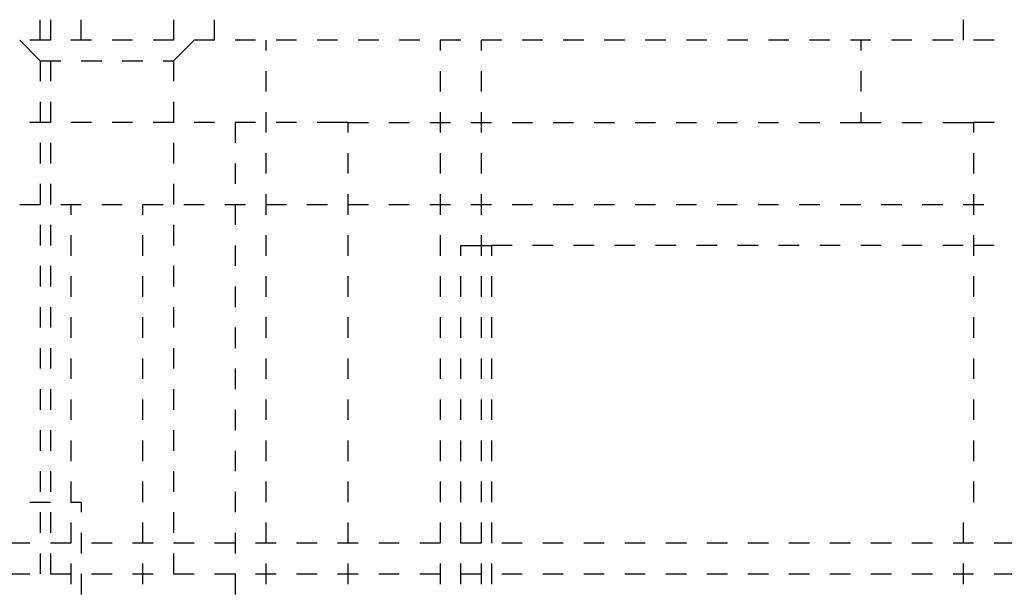
# Model space of a CAD drawing. Units: inches. Extents: x 0.5 to 16.1, y 0.5 to 11.2.
# Drawn here: x 11.5 to 11.7, y 4.7 to 4.8 of the extents above; entities that cross this region are included whole.
import ezdxf

# ---------------------------------------------------------------- set-up
doc = ezdxf.new("R2010")
doc.units = ezdxf.units.IN
doc.header["$MEASUREMENT"] = 0
doc.layers.add('Layer 1', color=7, linetype='Continuous')

msp = doc.modelspace()

# ---------------------------------------------------------------- linework, layer by layer
at = {"layer": 'Layer 1', "color": 7, "lineweight": 25, "true_color": 0xffffff}
for points in [[(11.53601, 4.76728), (11.53601, 4.77136)], [(11.53805, 4.77136), (11.53805, 4.76728)], [(11.54417, 4.76728), (11.54417, 4.77136)], [(11.56252, 4.77136), (11.56252, 4.76728)], [(11.56252, 4.77136), (11.56252, 4.76728)], [(11.57068, 4.76728), (11.57068, 4.77136)], [(11.71954, 4.77136), (11.71954, 4.76728)], [(11.53193, 4.76728), (11.53601, 4.7632)], [(11.53805, 4.76728), (11.53397, 4.76728)], [(11.54621, 4.76728), (11.54213, 4.76728)], [(11.55437, 4.76728), (11.55029, 4.76728)], [(11.56252, 4.76728), (11.55844, 4.76728)], [(11.56252, 4.7632), (11.5666, 4.76728)], [(11.57068, 4.76728), (11.5666, 4.76728)], [(11.57884, 4.76728), (11.57476, 4.76728)], [(11.58087, 4.76728), (11.58087, 4.76524)], [(11.58699, 4.76728), (11.58291, 4.76728)], [(11.59515, 4.76728), (11.59107, 4.76728)], [(11.60331, 4.76728), (11.59923, 4.76728)], [(11.61146, 4.76728), (11.60738, 4.76728)], [(11.61554, 4.76728), (11.61554, 4.76524)], [(11.61962, 4.76728), (11.61554, 4.76728)], [(11.62778, 4.76728), (11.6237, 4.76728)], [(11.6237, 4.76728), (11.6237, 4.76524)], [(11.63593, 4.76728), (11.63185, 4.76728)], [(11.64409, 4.76728), (11.64001, 4.76728)], [(11.65225, 4.76728), (11.64817, 4.76728)], [(11.6604, 4.76728), (11.65632, 4.76728)], [(11.66856, 4.76728), (11.66448, 4.76728)], [(11.67672, 4.76728), (11.67264, 4.76728)], [(11.68487, 4.76728), (11.6808, 4.76728)], [(11.69303, 4.76728), (11.68895, 4.76728)], [(11.70119, 4.76728), (11.69711, 4.76728)], [(11.69915, 4.76728), (11.69915, 4.76524)], [(11.70934, 4.76728), (11.70527, 4.76728)], [(11.7175, 4.76728), (11.71342, 4.76728)], [(11.72566, 4.76728), (11.72158, 4.76728)], [(11.53601, 4.7632), (11.53601, 4.75912)], [(11.53601, 4.7632), (11.54009, 4.7632)], [(11.53805, 4.7632), (11.53805, 4.75912)], [(11.54417, 4.7632), (11.54825, 4.7632)], [(11.55233, 4.7632), (11.5564, 4.7632)], [(11.56048, 4.7632), (11.56252, 4.7632), (11.56252, 4.75912)], [(11.56252, 4.7632), (11.56252, 4.75912)], [(11.58087, 4.76116), (11.58087, 4.75708)], [(11.61554, 4.76116), (11.61554, 4.75708)], [(11.6237, 4.76116), (11.6237, 4.75708)], [(11.69915, 4.76116), (11.69915, 4.75708)], [(11.53601, 4.75504), (11.53601, 4.75096)], [(11.53805, 4.75504), (11.53805, 4.75096)], [(11.56252, 4.75504), (11.56252, 4.75096)], [(11.56252, 4.75504), (11.56252, 4.75096)], [(11.58087, 4.753), (11.58087, 4.74893)], [(11.61554, 4.753), (11.61554, 4.74893)], [(11.6237, 4.753), (11.6237, 4.74893)], [(11.69915, 4.753), (11.69915, 4.75096)], [(11.53805, 4.75096), (11.53397, 4.75096)], [(11.54621, 4.75096), (11.54213, 4.75096)], [(11.55437, 4.75096), (11.55029, 4.75096)], [(11.56252, 4.75096), (11.55844, 4.75096)], [(11.57068, 4.75096), (11.5666, 4.75096)], [(11.57884, 4.75096), (11.57476, 4.75096)], [(11.57476, 4.75096), (11.57476, 4.74689)], [(11.58699, 4.75096), (11.58291, 4.75096)], [(11.59719, 4.75096), (11.59107, 4.75096)], [(11.59719, 4.75096), (11.60127, 4.75096)], [(11.59719, 4.75096), (11.59719, 4.74893)], [(11.60535, 4.75096), (11.60942, 4.75096)], [(11.6135, 4.75096), (11.61758, 4.75096)], [(11.62166, 4.75096), (11.62574, 4.75096)], [(11.62982, 4.75096), (11.63389, 4.75096)], [(11.63797, 4.75096), (11.64205, 4.75096)], [(11.64613, 4.75096), (11.65021, 4.75096)], [(11.65429, 4.75096), (11.65836, 4.75096)], [(11.66244, 4.75096), (11.66652, 4.75096)], [(11.6706, 4.75096), (11.67468, 4.75096)], [(11.67876, 4.75096), (11.68283, 4.75096)], [(11.68691, 4.75096), (11.69099, 4.75096)], [(11.69507, 4.75096), (11.69915, 4.75096)], [(11.69915, 4.75096), (11.70323, 4.75096)], [(11.7073, 4.75096), (11.71138, 4.75096)], [(11.71546, 4.75096), (11.72158, 4.75096)], [(11.72566, 4.75096), (11.72158, 4.75096)], [(11.72158, 4.75096), (11.72158, 4.74893)], [(11.53601, 4.74689), (11.53601, 4.74281)], [(11.53805, 4.74689), (11.53805, 4.74281)], [(11.56252, 4.74689), (11.56252, 4.74281)], [(11.56252, 4.74689), (11.56252, 4.74281)], [(11.58087, 4.74485), (11.58087, 4.74077)], [(11.59719, 4.74485), (11.59719, 4.74077)], [(11.61554, 4.74485), (11.61554, 4.74077)], [(11.6237, 4.74485), (11.6237, 4.74077)], [(11.72158, 4.74485), (11.72158, 4.74077)], [(11.57476, 4.74281), (11.57476, 4.73873)], [(11.53601, 4.73873), (11.53601, 4.73465)], [(11.53805, 4.73873), (11.53805, 4.73465)], [(11.56252, 4.73873), (11.56252, 4.73465)], [(11.56252, 4.73873), (11.56252, 4.73465)], [(11.58087, 4.73669), (11.58087, 4.73261)], [(11.59719, 4.73669), (11.59719, 4.73261)], [(11.61554, 4.73669), (11.61554, 4.73261)], [(11.6237, 4.73669), (11.6237, 4.73261)], [(11.72158, 4.73669), (11.72158, 4.73261)], [(11.53193, 4.73465), (11.53601, 4.73465)], [(11.54009, 4.73465), (11.54417, 4.73465)], [(11.54213, 4.73465), (11.54213, 4.73261)], [(11.54825, 4.73465), (11.55233, 4.73465)], [(11.5564, 4.73261), (11.5564, 4.73465)], [(11.5564, 4.73465), (11.56048, 4.73465)], [(11.56456, 4.73465), (11.56864, 4.73465)], [(11.57272, 4.73465), (11.5768, 4.73465)], [(11.57476, 4.73465), (11.57476, 4.73057)], [(11.58087, 4.73465), (11.58495, 4.73465)], [(11.58903, 4.73465), (11.59311, 4.73465)], [(11.59719, 4.73465), (11.60127, 4.73465)], [(11.60535, 4.73465), (11.60942, 4.73465)], [(11.6135, 4.73465), (11.61758, 4.73465)], [(11.62166, 4.73465), (11.62574, 4.73465)], [(11.62982, 4.73465), (11.63389, 4.73465)], [(11.63797, 4.73465), (11.64205, 4.73465)], [(11.64613, 4.73465), (11.65021, 4.73465)], [(11.65429, 4.73465), (11.65836, 4.73465)], [(11.66244, 4.73465), (11.66652, 4.73465)], [(11.6706, 4.73465), (11.67468, 4.73465)], [(11.67876, 4.73465), (11.68283, 4.73465)], [(11.68691, 4.73465), (11.69099, 4.73465)], [(11.69507, 4.73465), (11.69915, 4.73465)], [(11.70323, 4.73465), (11.7073, 4.73465)], [(11.71138, 4.73465), (11.71546, 4.73465)], [(11.71954, 4.73465), (11.72362, 4.73465)], [(11.53601, 4.73057), (11.53601, 4.72649)], [(11.53805, 4.73057), (11.53805, 4.72649)], [(11.56252, 4.73057), (11.56252, 4.72649)], [(11.56252, 4.73057), (11.56252, 4.72649)], [(11.54213, 4.72853), (11.54213, 4.72445)], [(11.5564, 4.72445), (11.5564, 4.72853)], [(11.58087, 4.72853), (11.58087, 4.72445)], [(11.59719, 4.72853), (11.59719, 4.72445)], [(11.61554, 4.72853), (11.61554, 4.72445)], [(11.6237, 4.72853), (11.6237, 4.72445)], [(11.72158, 4.72853), (11.72158, 4.72445)], [(11.57476, 4.72649), (11.57476, 4.72242)], [(11.61962, 4.72445), (11.61962, 4.72649)], [(11.61962, 4.72649), (11.62574, 4.72649)], [(11.62982, 4.72649), (11.62574, 4.72649)], [(11.62574, 4.72649), (11.62574, 4.72445)], [(11.63797, 4.72649), (11.63389, 4.72649)], [(11.64613, 4.72649), (11.64205, 4.72649)], [(11.65429, 4.72649), (11.65021, 4.72649)], [(11.66244, 4.72649), (11.65836, 4.72649)], [(11.6706, 4.72649), (11.66652, 4.72649)], [(11.67876, 4.72649), (11.67468, 4.72649)], [(11.68691, 4.72649), (11.68283, 4.72649)], [(11.69507, 4.72649), (11.69099, 4.72649)], [(11.70323, 4.72649), (11.69915, 4.72649)], [(11.71138, 4.72649), (11.7073, 4.72649)], [(11.71954, 4.72649), (11.71546, 4.72649)], [(11.72566, 4.72649), (11.72158, 4.72649)], [(11.53601, 4.72242), (11.53601, 4.71834)], [(11.53805, 4.72242), (11.53805, 4.71834)], [(11.56252, 4.72242), (11.56252, 4.71834)], [(11.56252, 4.72242), (11.56252, 4.71834)], [(11.54213, 4.72038), (11.54213, 4.7163)], [(11.5564, 4.7163), (11.5564, 4.72038)], [(11.58087, 4.72038), (11.58087, 4.7163)], [(11.59719, 4.72038), (11.59719, 4.7163)], [(11.61554, 4.72038), (11.61554, 4.7163)], [(11.61962, 4.7163), (11.61962, 4.72038)], [(11.6237, 4.72038), (11.6237, 4.7163)], [(11.62574, 4.72038), (11.62574, 4.7163)], [(11.72158, 4.72038), (11.72158, 4.7163)], [(11.57476, 4.71834), (11.57476, 4.71426)], [(11.53601, 4.71426), (11.53601, 4.71018)], [(11.53805, 4.71426), (11.53805, 4.71018)], [(11.56252, 4.71426), (11.56252, 4.71018)], [(11.56252, 4.71426), (11.56252, 4.71018)], [(11.54213, 4.71222), (11.54213, 4.70814)], [(11.5564, 4.70814), (11.5564, 4.71222)], [(11.58087, 4.71222), (11.58087, 4.70814)], [(11.59719, 4.71222), (11.59719, 4.70814)], [(11.61554, 4.71222), (11.61554, 4.70814)], [(11.61962, 4.70814), (11.61962, 4.71222)], [(11.6237, 4.71222), (11.6237, 4.70814)], [(11.62574, 4.71222), (11.62574, 4.70814)], [(11.72158, 4.71222), (11.72158, 4.70814)], [(11.57476, 4.71018), (11.57476, 4.7061)], [(11.53601, 4.7061), (11.53601, 4.70202)], [(11.53805, 4.7061), (11.53805, 4.70202)], [(11.56252, 4.7061), (11.56252, 4.70202)], [(11.56252, 4.7061), (11.56252, 4.70202)], [(11.54213, 4.70406), (11.54213, 4.69998)], [(11.5564, 4.69998), (11.5564, 4.70406)], [(11.58087, 4.70406), (11.58087, 4.69998)], [(11.59719, 4.70406), (11.59719, 4.69998)], [(11.61554, 4.70406), (11.61554, 4.69998)], [(11.61962, 4.69998), (11.61962, 4.70406)], [(11.6237, 4.70406), (11.6237, 4.69998)], [(11.62574, 4.70406), (11.62574, 4.69998)], [(11.72158, 4.70406), (11.72158, 4.69998)], [(11.57476, 4.70202), (11.57476, 4.69795)], [(11.53601, 4.69795), (11.53601, 4.69387)], [(11.53805, 4.69795), (11.53805, 4.69387)], [(11.56252, 4.69795), (11.56252, 4.69387)], [(11.56252, 4.69795), (11.56252, 4.69387)], [(11.54213, 4.69591), (11.54213, 4.69183)], [(11.5564, 4.69183), (11.5564, 4.69591)], [(11.58087, 4.69591), (11.58087, 4.69183)], [(11.59719, 4.69591), (11.59719, 4.69183)], [(11.61554, 4.69591), (11.61554, 4.69183)], [(11.61962, 4.69183), (11.61962, 4.69591)], [(11.6237, 4.69591), (11.6237, 4.69183)], [(11.62574, 4.69591), (11.62574, 4.69183)], [(11.72158, 4.69591), (11.72158, 4.69183)], [(11.57476, 4.69387), (11.57476, 4.68979)], [(11.53601, 4.68979), (11.53601, 4.68571)], [(11.53805, 4.68979), (11.53805, 4.68571)], [(11.56252, 4.68979), (11.56252, 4.68571)], [(11.56252, 4.68979), (11.56252, 4.68571)], [(11.54213, 4.68775), (11.54213, 4.68367)], [(11.5564, 4.68367), (11.5564, 4.68775)], [(11.58087, 4.68775), (11.58087, 4.68367)], [(11.59719, 4.68775), (11.59719, 4.68367)], [(11.61554, 4.68775), (11.61554, 4.68367)], [(11.61962, 4.68367), (11.61962, 4.68775)], [(11.6237, 4.68775), (11.6237, 4.68367)], [(11.62574, 4.68775), (11.62574, 4.68367)], [(11.72158, 4.68775), (11.72158, 4.68367)], [(11.57476, 4.68571), (11.57476, 4.68163)], [(11.53601, 4.68163), (11.53601, 4.67755)], [(11.53805, 4.68163), (11.53805, 4.67755)], [(11.56252, 4.68163), (11.56252, 4.67755)], [(11.56252, 4.68163), (11.56252, 4.67755)], [(11.54213, 4.67959), (11.54213, 4.67551)], [(11.5564, 4.67551), (11.5564, 4.67959)], [(11.58087, 4.67959), (11.58087, 4.67551)], [(11.59719, 4.67959), (11.59719, 4.67551)], [(11.61554, 4.67959), (11.61554, 4.67551)], [(11.61962, 4.67551), (11.61962, 4.67959)], [(11.6237, 4.67959), (11.6237, 4.67551)], [(11.62574, 4.67959), (11.62574, 4.67551)], [(11.72158, 4.67959), (11.72158, 4.67551)], [(11.57476, 4.67755), (11.57476, 4.67348)], [(11.53397, 4.67551), (11.53805, 4.67551)], [(11.54213, 4.67551), (11.54417, 4.67551)], [(11.54417, 4.67551), (11.54417, 4.67551)], [(11.54417, 4.67551), (11.54417, 4.67348)], [(11.53601, 4.67348), (11.53601, 4.6694)], [(11.53805, 4.67348), (11.53805, 4.6694)], [(11.56252, 4.67348), (11.56252, 4.6694)], [(11.56252, 4.67348), (11.56252, 4.6694)], [(11.54213, 4.67144), (11.54213, 4.66736)], [(11.5564, 4.66736), (11.5564, 4.67144)], [(11.58087, 4.67144), (11.58087, 4.66736)], [(11.59719, 4.67144), (11.59719, 4.66736)], [(11.61554, 4.67144), (11.61554, 4.66736)], [(11.61962, 4.66736), (11.61962, 4.67144)], [(11.6237, 4.67144), (11.6237, 4.66736)], [(11.62574, 4.67144), (11.62574, 4.66736)], [(11.71954, 4.67144), (11.71954, 4.66736)], [(11.54417, 4.6694), (11.54417, 4.66532)], [(11.57476, 4.6694), (11.57476, 4.66532)], [(11.53397, 4.66736), (11.5299, 4.66736)], [(11.54213, 4.66736), (11.53805, 4.66736)], [(11.55029, 4.66736), (11.54621, 4.66736)], [(11.55844, 4.66736), (11.55437, 4.66736)], [(11.5666, 4.66736), (11.56252, 4.66736)], [(11.57476, 4.66736), (11.57068, 4.66736)], [(11.58291, 4.66736), (11.57884, 4.66736)], [(11.59107, 4.66736), (11.58699, 4.66736)], [(11.59923, 4.66736), (11.59515, 4.66736)], [(11.60738, 4.66736), (11.60331, 4.66736)], [(11.61554, 4.66736), (11.61146, 4.66736)], [(11.6237, 4.66736), (11.61962, 4.66736)], [(11.63185, 4.66736), (11.62778, 4.66736)], [(11.64001, 4.66736), (11.63593, 4.66736)], [(11.64817, 4.66736), (11.64409, 4.66736)], [(11.65632, 4.66736), (11.65225, 4.66736)], [(11.66448, 4.66736), (11.6604, 4.66736)], [(11.67264, 4.66736), (11.66856, 4.66736)], [(11.6808, 4.66736), (11.67672, 4.66736)], [(11.68895, 4.66736), (11.68487, 4.66736)], [(11.69711, 4.66736), (11.69303, 4.66736)], [(11.70527, 4.66736), (11.70119, 4.66736)], [(11.71342, 4.66736), (11.70934, 4.66736)], [(11.72158, 4.66736), (11.7175, 4.66736)], [(11.72974, 4.66736), (11.72566, 4.66736)], [(11.53601, 4.66532), (11.53601, 4.66124)], [(11.53805, 4.66532), (11.53805, 4.66124)], [(11.56252, 4.66532), (11.56252, 4.66124)], [(11.56252, 4.66532), (11.56252, 4.66124)], [(11.54213, 4.66328), (11.54213, 4.6592)], [(11.5564, 4.6592), (11.5564, 4.66328)], [(11.58087, 4.66328), (11.58087, 4.6592)], [(11.59719, 4.66328), (11.59719, 4.6592)], [(11.61554, 4.66328), (11.61554, 4.6592)], [(11.61962, 4.6592), (11.61962, 4.66328)], [(11.6237, 4.66328), (11.6237, 4.6592)], [(11.62574, 4.66328), (11.62574, 4.6592)], [(11.71954, 4.66328), (11.71954, 4.6592)], [(11.5299, 4.66124), (11.53397, 4.66124)], [(11.53805, 4.66124), (11.54213, 4.66124)], [(11.54417, 4.66124), (11.54417, 4.65716)], [(11.54621, 4.66124), (11.55029, 4.66124)], [(11.55437, 4.66124), (11.55844, 4.66124)], [(11.56252, 4.66124), (11.5666, 4.66124)], [(11.57068, 4.66124), (11.57476, 4.66124)], [(11.57476, 4.66124), (11.57476, 4.65716)], [(11.57884, 4.66124), (11.58291, 4.66124)], [(11.58699, 4.66124), (11.59107, 4.66124)], [(11.59515, 4.66124), (11.59923, 4.66124)], [(11.60331, 4.66124), (11.60738, 4.66124)], [(11.61146, 4.66124), (11.61554, 4.66124)], [(11.61962, 4.66124), (11.6237, 4.66124)], [(11.62778, 4.66124), (11.63185, 4.66124)], [(11.63593, 4.66124), (11.64001, 4.66124)], [(11.64409, 4.66124), (11.64817, 4.66124)], [(11.65225, 4.66124), (11.65632, 4.66124)], [(11.6604, 4.66124), (11.66448, 4.66124)], [(11.66856, 4.66124), (11.67264, 4.66124)], [(11.67672, 4.66124), (11.6808, 4.66124)], [(11.68487, 4.66124), (11.68895, 4.66124)], [(11.69303, 4.66124), (11.69711, 4.66124)], [(11.70119, 4.66124), (11.70527, 4.66124)], [(11.70934, 4.66124), (11.71342, 4.66124)], [(11.7175, 4.66124), (11.72158, 4.66124)], [(11.72566, 4.66124), (11.72974, 4.66124)]]:
    msp.add_lwpolyline(points, dxfattribs=at)

doc.saveas('drawing.dxf')
